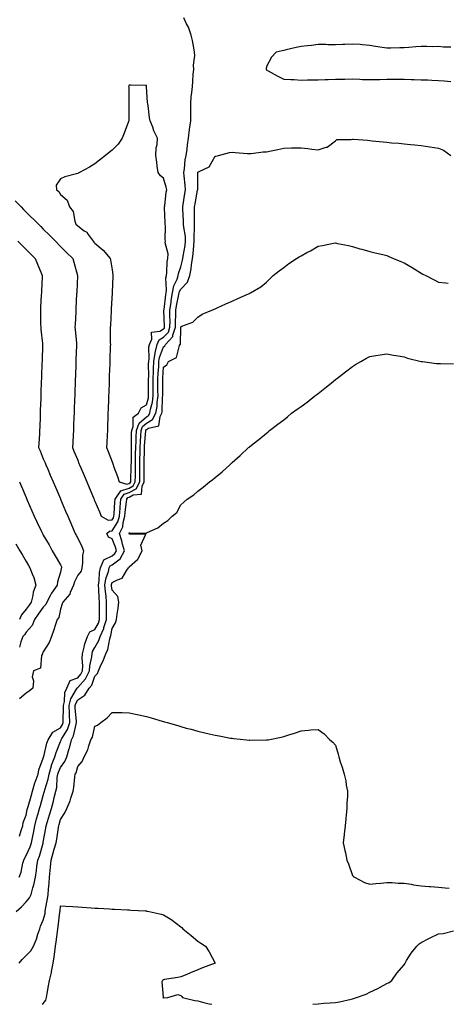
# Model space of a CAD drawing. Units: inches. Extents: x 947363 to 950003, y 7276778 to 7279418.
# Drawn here: x 948394 to 948643, y 7276778 to 7277351 of the extents above; entities that cross this region are included whole.
import ezdxf

# ---------------------------------------------------------------- set-up
doc = ezdxf.new("R2010")
doc.units = ezdxf.units.IN
doc.header["$MEASUREMENT"] = 0
doc.layers.add('Contour_94737276', color=7, linetype='Continuous', true_color=0x086e07)

msp = doc.modelspace()

# ---------------------------------------------------------------- linework, layer by layer
at = {"layer": 'Contour_94737276'}
for points in [[(948391.62, 7277245.49, 3203), (948395.13, 7277241.92, 3203), (948396.59, 7277240.46, 3203), (948406.59, 7277230.46, 3203), (948408.05, 7277229.02, 3203), (948411.6, 7277225.47, 3203), (948421.6, 7277215.47, 3203), (948425.17, 7277211.92, 3203), (948425.85, 7277209.72, 3203), (948427.93, 7277202.04, 3203), (948427.97, 7277201.92, 3203), (948427.96, 7277201.83, 3203), (948427.5, 7277192.47, 3203), (948427.47, 7277191.92, 3203), (948427.44, 7277191.31, 3203), (948427.02, 7277182.95, 3203), (948426.98, 7277181.92, 3203), (948426.92, 7277180.79, 3203), (948426.56, 7277173.41, 3203), (948426.48, 7277171.92, 3203), (948426.63, 7277170.5, 3203), (948427.28, 7277162.69, 3203), (948427.36, 7277161.92, 3203), (948427.33, 7277161.2, 3203), (948427.03, 7277152.94, 3203), (948427.01, 7277151.92, 3203), (948426.97, 7277150.84, 3203), (948426.69, 7277143.28, 3203), (948426.65, 7277141.92, 3203), (948426.59, 7277140.46, 3203), (948426.36, 7277133.61, 3203), (948426.3, 7277131.92, 3203), (948426.23, 7277130.1, 3203), (948426.02, 7277123.95, 3203), (948425.95, 7277121.92, 3203), (948425.87, 7277119.74, 3203), (948425.69, 7277114.28, 3203), (948425.6, 7277111.92, 3203), (948425.43, 7277109.3, 3203), (948425.17, 7277104.8, 3203), (948424.97, 7277101.92, 3203), (948425.89, 7277099.76, 3203), (948428.05, 7277094.5, 3203), (948428.8, 7277092.67, 3203), (948429.1, 7277091.92, 3203), (948429.87, 7277090.1, 3203), (948431.76, 7277085.63, 3203), (948433.34, 7277081.92, 3203), (948434.74, 7277078.61, 3203), (948437.23, 7277072.74, 3203), (948437.58, 7277071.92, 3203), (948437.72, 7277071.59, 3203), (948438.05, 7277070.81, 3203), (948440.68, 7277064.55, 3203), (948441.74, 7277061.92, 3203), (948445.73, 7277059.6, 3203), (948448.05, 7277059.83, 3203), (948448.87, 7277061.1, 3203), (948449.1, 7277061.92, 3203), (948449.21, 7277063.08, 3203), (948449.7, 7277070.27, 3203), (948449.86, 7277071.92, 3203), (948453.16, 7277076.81, 3203), (948458.05, 7277078.34, 3203), (948460.39, 7277079.58, 3203), (948461.59, 7277081.92, 3203), (948461.61, 7277085.48, 3203), (948461.71, 7277088.26, 3203), (948461.73, 7277091.92, 3203), (948461.8, 7277095.67, 3203), (948461.8, 7277098.17, 3203), (948461.87, 7277101.92, 3203), (948462.03, 7277105.9, 3203), (948462.04, 7277107.93, 3203), (948462.21, 7277111.92, 3203), (948463.78, 7277116.19, 3203), (948468.05, 7277119.84, 3203), (948469.35, 7277120.62, 3203), (948470.02, 7277121.92, 3203), (948470.44, 7277124.31, 3203), (948471.59, 7277128.38, 3203), (948472.08, 7277131.92, 3203), (948472.07, 7277135.94, 3203), (948472.06, 7277137.91, 3203), (948472.05, 7277141.92, 3203), (948472.21, 7277146.08, 3203), (948472.2, 7277147.77, 3203), (948472.37, 7277151.92, 3203), (948473.11, 7277156.86, 3203), (948473.17, 7277157.04, 3203), (948474.25, 7277161.92, 3203), (948475.4, 7277164.57, 3203), (948478.05, 7277166.1, 3203), (948480.86, 7277169.11, 3203), (948481.78, 7277171.92, 3203), (948481.82, 7277175.69, 3203), (948481.71, 7277178.26, 3203), (948481.75, 7277181.92, 3203), (948482.44, 7277186.31, 3203), (948482.56, 7277187.41, 3203), (948483.34, 7277191.92, 3203), (948484.02, 7277195.95, 3203), (948485.99, 7277199.86, 3203), (948486.61, 7277201.92, 3203), (948486.8, 7277203.17, 3203), (948488.05, 7277207.04, 3203), (948489.03, 7277210.94, 3203), (948489.18, 7277211.92, 3203), (948489.36, 7277213.23, 3203), (948490.58, 7277219.39, 3203), (948490.87, 7277221.92, 3203), (948490.75, 7277224.62, 3203), (948489.82, 7277230.15, 3203), (948489.71, 7277231.92, 3203), (948489.68, 7277233.55, 3203), (948489.25, 7277240.72, 3203), (948489.23, 7277241.92, 3203), (948489.46, 7277243.33, 3203), (948490.34, 7277249.63, 3203), (948490.73, 7277251.92, 3203), (948490.6, 7277254.47, 3203), (948489.96, 7277260.01, 3203), (948489.86, 7277261.92, 3203), (948490.26, 7277264.13, 3203), (948490.6, 7277269.37, 3203), (948491.21, 7277271.92, 3203), (948491.7, 7277275.57, 3203), (948491.89, 7277278.08, 3203), (948492.47, 7277281.92, 3203), (948493.09, 7277286.88, 3203), (948493.11, 7277286.98, 3203), (948493.9, 7277291.92, 3203), (948493.85, 7277296.12, 3203), (948493.91, 7277297.78, 3203), (948493.87, 7277301.92, 3203), (948494.1, 7277305.87, 3203), (948494.55, 7277308.42, 3203), (948494.81, 7277311.92, 3203), (948495.08, 7277314.89, 3203), (948495.34, 7277319.21, 3203), (948495.58, 7277321.92, 3203), (948495.51, 7277324.46, 3203), (948496.15, 7277330.02, 3203), (948496.08, 7277331.92, 3203), (948495.58, 7277334.39, 3203), (948494.85, 7277338.72, 3203), (948494.12, 7277341.92, 3203), (948492.58, 7277346.45, 3203), (948491.45, 7277348.52, 3203), (948489.87, 7277351.92, 3203)], [(948645.21, 7277334.76, 3203), (948640.94, 7277334.81, 3203), (948638.05, 7277335.16, 3203), (948634.84, 7277335.13, 3203), (948631.38, 7277335.25, 3203), (948628.05, 7277335.2, 3203), (948624.98, 7277334.99, 3203), (948620.79, 7277334.66, 3203), (948618.05, 7277334.47, 3203), (948615.6, 7277334.37, 3203), (948610.43, 7277334.3, 3203), (948608.05, 7277334.21, 3203), (948605.3, 7277334.67, 3203), (948601.42, 7277335.29, 3203), (948598.05, 7277335.86, 3203), (948593.84, 7277336.13, 3203), (948592.44, 7277336.31, 3203), (948588.05, 7277336.55, 3203), (948583.53, 7277336.44, 3203), (948582.48, 7277336.35, 3203), (948578.05, 7277336.24, 3203), (948573.7, 7277336.27, 3203), (948572.47, 7277336.34, 3203), (948568.05, 7277336.38, 3203), (948564.18, 7277335.79, 3203), (948561.83, 7277335.7, 3203), (948558.05, 7277335.22, 3203), (948555.3, 7277334.67, 3203), (948549.35, 7277333.22, 3203), (948548.05, 7277332.94, 3203), (948547.17, 7277332.8, 3203), (948543.64, 7277331.92, 3203), (948540.89, 7277329.08, 3203), (948538.05, 7277323.56, 3203), (948537.81, 7277322.16, 3203), (948537.84, 7277321.92, 3203), (948537.9, 7277321.77, 3203), (948538.05, 7277321.52, 3203), (948538.9, 7277321.07, 3203), (948544.24, 7277318.11, 3203), (948548.05, 7277316.32, 3203), (948552.17, 7277316.04, 3203), (948554, 7277315.97, 3203), (948558.05, 7277315.71, 3203), (948561.92, 7277315.79, 3203), (948564.16, 7277315.81, 3203), (948568.05, 7277315.88, 3203), (948572.18, 7277316.05, 3203), (948573.88, 7277316.09, 3203), (948578.05, 7277316.26, 3203), (948582.43, 7277316.3, 3203), (948583.65, 7277316.32, 3203), (948588.05, 7277316.37, 3203), (948592.34, 7277316.21, 3203), (948593.85, 7277316.12, 3203), (948598.05, 7277315.96, 3203), (948602.26, 7277316.13, 3203), (948603.85, 7277316.12, 3203), (948608.05, 7277316.3, 3203), (948612.43, 7277316.3, 3203), (948613.74, 7277316.23, 3203), (948618.05, 7277316.24, 3203), (948622.15, 7277316.02, 3203), (948623.87, 7277316.1, 3203), (948628.05, 7277315.9, 3203), (948631.91, 7277315.78, 3203), (948634.29, 7277315.68, 3203), (948638.05, 7277315.55, 3203), (948641.47, 7277315.34, 3203), (948645.18, 7277314.79, 3203)], [(948394.09, 7276875.88, 3202), (948395.2, 7276879.07, 3202), (948396.11, 7276881.92, 3202), (948396.28, 7276883.69, 3202), (948398.05, 7276888.04, 3202), (948398.72, 7276891.25, 3202), (948398.91, 7276891.92, 3202), (948399.25, 7276893.12, 3202), (948400.9, 7276899.07, 3202), (948401.73, 7276901.92, 3202), (948403.14, 7276906.83, 3202), (948403.28, 7276907.15, 3202), (948405.06, 7276911.92, 3202), (948405.46, 7276914.51, 3202), (948408.05, 7276921.18, 3202), (948408.18, 7276921.79, 3202), (948408.22, 7276921.92, 3202), (948408.29, 7276922.16, 3202), (948410.07, 7276929.9, 3202), (948410.78, 7276931.92, 3202), (948413.68, 7276936.29, 3202), (948418.05, 7276938.93, 3202), (948419.21, 7276940.76, 3202), (948419.61, 7276941.92, 3202), (948419.55, 7276943.42, 3202), (948419.76, 7276950.21, 3202), (948419.7, 7276951.92, 3202), (948420.29, 7276954.16, 3202), (948420.63, 7276959.34, 3202), (948421.79, 7276961.92, 3202), (948423.68, 7276966.29, 3202), (948428.05, 7276967.96, 3202), (948429.92, 7276970.05, 3202), (948430.84, 7276971.92, 3202), (948431.03, 7276974.9, 3202), (948430.62, 7276979.35, 3202), (948430.84, 7276981.92, 3202), (948431.91, 7276985.78, 3202), (948432.18, 7276987.79, 3202), (948433.86, 7276991.92, 3202), (948435.22, 7276994.75, 3202), (948438.05, 7276996.14, 3202), (948440.17, 7276999.8, 3202), (948440.8, 7277001.92, 3202), (948440.81, 7277004.68, 3202), (948440.69, 7277009.28, 3202), (948440.7, 7277011.92, 3202), (948440.48, 7277014.35, 3202), (948440.37, 7277019.6, 3202), (948440.2, 7277021.92, 3202), (948440.6, 7277024.47, 3202), (948440.73, 7277029.24, 3202), (948441.31, 7277031.92, 3202), (948443.31, 7277036.66, 3202), (948448.05, 7277039.01, 3202), (948449.7, 7277040.27, 3202), (948450.6, 7277041.92, 3202), (948450.03, 7277043.9, 3202), (948448.05, 7277048.8, 3202), (948445.91, 7277049.78, 3202), (948445.11, 7277051.92, 3202), (948446.63, 7277053.34, 3202), (948448.05, 7277053.48, 3202), (948451.36, 7277058.61, 3202), (948452.3, 7277061.92, 3202), (948452.73, 7277066.6, 3202), (948452.78, 7277067.19, 3202), (948453.23, 7277071.92, 3202), (948455.17, 7277074.8, 3202), (948458.05, 7277075.7, 3202), (948462.12, 7277077.85, 3202), (948464.21, 7277081.92, 3202), (948464.23, 7277085.74, 3202), (948464.18, 7277088.05, 3202), (948464.21, 7277091.92, 3202), (948464.27, 7277095.7, 3202), (948464.37, 7277098.24, 3202), (948464.43, 7277101.92, 3202), (948464.57, 7277105.4, 3202), (948464.82, 7277108.69, 3202), (948464.95, 7277111.92, 3202), (948465.78, 7277114.19, 3202), (948468.05, 7277116.12, 3202), (948471.69, 7277118.28, 3202), (948473.56, 7277121.92, 3202), (948474.23, 7277125.74, 3202), (948474.29, 7277128.16, 3202), (948474.81, 7277131.92, 3202), (948474.8, 7277135.17, 3202), (948474.8, 7277138.67, 3202), (948474.79, 7277141.92, 3202), (948474.91, 7277145.06, 3202), (948475.23, 7277149.1, 3202), (948475.34, 7277151.92, 3202), (948475.7, 7277154.27, 3202), (948478.05, 7277160.57, 3202), (948478.84, 7277161.13, 3202), (948479.25, 7277161.92, 3202), (948483.37, 7277166.6, 3202), (948483.39, 7277167.26, 3202), (948484.91, 7277171.92, 3202), (948484.93, 7277175.04, 3202), (948485.18, 7277179.05, 3202), (948485.21, 7277181.92, 3202), (948485.6, 7277184.37, 3202), (948487.01, 7277190.88, 3202), (948487.18, 7277191.92, 3202), (948487.31, 7277192.66, 3202), (948488.05, 7277194.14, 3202), (948491.89, 7277198.08, 3202), (948493.35, 7277201.92, 3202), (948494.1, 7277205.87, 3202), (948494.35, 7277208.22, 3202), (948494.95, 7277211.92, 3202), (948495.33, 7277214.64, 3202), (948495.58, 7277219.45, 3202), (948495.86, 7277221.92, 3202), (948495.76, 7277224.21, 3202), (948496.12, 7277229.99, 3202), (948496.01, 7277231.92, 3202), (948495.97, 7277234, 3202), (948496.13, 7277240, 3202), (948496.1, 7277241.92, 3202), (948496.37, 7277243.6, 3202), (948497.89, 7277251.76, 3202), (948497.92, 7277251.92, 3202), (948497.91, 7277252.06, 3202), (948497.98, 7277261.85, 3202), (948497.97, 7277261.92, 3202), (948497.98, 7277261.99, 3202), (948498.05, 7277262.17, 3202), (948498.73, 7277262.6, 3202), (948504.67, 7277265.3, 3202), (948508.05, 7277271.45, 3202), (948508.47, 7277271.5, 3202), (948510.03, 7277271.92, 3202), (948516.34, 7277273.63, 3202), (948518.05, 7277273.81, 3202), (948519.68, 7277273.55, 3202), (948526.92, 7277273.05, 3202), (948528.05, 7277272.9, 3202), (948529.03, 7277272.9, 3202), (948536.03, 7277273.94, 3202), (948538.05, 7277273.95, 3202), (948540.68, 7277274.55, 3202), (948544.6, 7277275.37, 3202), (948548.05, 7277276.17, 3202), (948552.42, 7277276.29, 3202), (948553.74, 7277276.23, 3202), (948558.05, 7277276.34, 3202), (948562.01, 7277275.88, 3202), (948564.4, 7277275.57, 3202), (948568.05, 7277275.13, 3202), (948572.78, 7277276.65, 3202), (948573.3, 7277276.67, 3202), (948578.05, 7277280.37, 3202), (948578.91, 7277281.06, 3202), (948587.26, 7277281.13, 3202), (948588.05, 7277281.37, 3202), (948588.66, 7277281.31, 3202), (948596.83, 7277280.7, 3202), (948598.05, 7277280.58, 3202), (948599.56, 7277280.41, 3202), (948605.94, 7277279.81, 3202), (948608.05, 7277279.55, 3202), (948610.7, 7277279.27, 3202), (948615.07, 7277278.94, 3202), (948618.05, 7277278.61, 3202), (948621.72, 7277278.25, 3202), (948624.22, 7277278.09, 3202), (948628.05, 7277277.65, 3202), (948633.01, 7277276.96, 3202), (948633.09, 7277276.96, 3202), (948638.05, 7277276.08, 3202), (948641.01, 7277274.88, 3202), (948645.28, 7277271.92, 3202)], [(948393.27, 7277221.92, 3202), (948395.67, 7277219.54, 3202), (948400.67, 7277214.54, 3202), (948403.29, 7277211.92, 3202), (948404.75, 7277208.62, 3202), (948406.97, 7277203, 3202), (948407.42, 7277201.92, 3202), (948407.38, 7277201.25, 3202), (948406.97, 7277193, 3202), (948406.92, 7277191.92, 3202), (948406.86, 7277190.73, 3202), (948406.5, 7277183.47, 3202), (948406.42, 7277181.92, 3202), (948406.48, 7277180.35, 3202), (948406.45, 7277173.52, 3202), (948406.51, 7277171.92, 3202), (948406.63, 7277170.5, 3202), (948407.58, 7277162.39, 3202), (948407.63, 7277161.92, 3202), (948407.62, 7277161.49, 3202), (948407.31, 7277152.66, 3202), (948407.29, 7277151.92, 3202), (948407.26, 7277151.13, 3202), (948406.98, 7277142.99, 3202), (948406.94, 7277141.92, 3202), (948406.89, 7277140.76, 3202), (948406.63, 7277133.34, 3202), (948406.59, 7277131.92, 3202), (948406.53, 7277130.4, 3202), (948406.29, 7277123.68, 3202), (948406.23, 7277121.92, 3202), (948406.17, 7277120.04, 3202), (948405.95, 7277114.02, 3202), (948405.88, 7277111.92, 3202), (948405.76, 7277109.63, 3202), (948405.44, 7277104.53, 3202), (948405.3, 7277101.92, 3202), (948406.12, 7277099.99, 3202), (948408.05, 7277095.43, 3202), (948409.09, 7277092.96, 3202), (948409.53, 7277091.92, 3202), (948410.63, 7277089.34, 3202), (948412.07, 7277085.94, 3202), (948413.77, 7277081.92, 3202), (948415.05, 7277078.92, 3202), (948417.98, 7277071.99, 3202), (948418.01, 7277071.92, 3202), (948418.02, 7277071.89, 3202), (948418.05, 7277071.83, 3202), (948421, 7277064.87, 3202), (948422.25, 7277061.92, 3202), (948424, 7277057.87, 3202), (948425.37, 7277054.6, 3202), (948426.52, 7277051.92, 3202), (948427.08, 7277050.95, 3202), (948428.05, 7277049.22, 3202), (948430.52, 7277044.39, 3202), (948431.41, 7277041.92, 3202), (948430.91, 7277039.06, 3202), (948430.86, 7277034.73, 3202), (948430.49, 7277031.92, 3202), (948430, 7277029.97, 3202), (948428.05, 7277027.71, 3202), (948426.13, 7277023.84, 3202), (948425.52, 7277021.92, 3202), (948423.63, 7277017.5, 3202), (948423.41, 7277016.56, 3202), (948419.39, 7277011.92, 3202), (948419.06, 7277010.91, 3202), (948418.05, 7277007.89, 3202), (948417, 7277002.97, 3202), (948416.08, 7277001.92, 3202), (948415.1, 7276998.97, 3202), (948414.09, 7276995.88, 3202), (948412.77, 7276991.92, 3202), (948411.52, 7276988.45, 3202), (948408.05, 7276983.1, 3202), (948407.66, 7276982.31, 3202), (948407.52, 7276981.92, 3202), (948407.07, 7276980.94, 3202), (948406.33, 7276973.64, 3202), (948402.41, 7276971.92, 3202), (948401.52, 7276968.45, 3202), (948402.33, 7276966.2, 3202), (948401.95, 7276961.92, 3202), (948399.78, 7276960.19, 3202), (948398.05, 7276958.98, 3202), (948394.16, 7276955.81, 3202)], [(948393.95, 7276851.92, 3201), (948395.14, 7276854.83, 3201), (948396.17, 7276860.04, 3201), (948396.73, 7276861.92, 3201), (948397.12, 7276862.85, 3201), (948398.05, 7276864.63, 3201), (948400.33, 7276869.64, 3201), (948401.11, 7276871.92, 3201), (948401.91, 7276875.78, 3201), (948402.35, 7276877.62, 3201), (948403.18, 7276881.92, 3201), (948404.13, 7276885.84, 3201), (948405.05, 7276888.92, 3201), (948405.85, 7276891.92, 3201), (948406.34, 7276893.63, 3201), (948408.05, 7276899.4, 3201), (948408.61, 7276901.36, 3201), (948408.75, 7276901.92, 3201), (948408.96, 7276902.83, 3201), (948410.96, 7276909.01, 3201), (948411.45, 7276911.92, 3201), (948412.84, 7276916.71, 3201), (948412.9, 7276917.07, 3201), (948414.72, 7276921.92, 3201), (948415.47, 7276924.5, 3201), (948418.05, 7276930.81, 3201), (948418.35, 7276931.62, 3201), (948418.43, 7276931.92, 3201), (948418.87, 7276932.74, 3201), (948422.1, 7276937.87, 3201), (948423.52, 7276941.92, 3201), (948423.35, 7276946.62, 3201), (948423.29, 7276947.16, 3201), (948423.14, 7276951.92, 3201), (948424.16, 7276955.81, 3201), (948427.41, 7276961.28, 3201), (948427.7, 7276961.92, 3201), (948427.81, 7276962.16, 3201), (948428.05, 7276962.26, 3201), (948432.62, 7276967.35, 3201), (948434.86, 7276971.92, 3201), (948435.04, 7276974.93, 3201), (948436.25, 7276980.12, 3201), (948436.41, 7276981.92, 3201), (948436.76, 7276983.21, 3201), (948438.05, 7276985.68, 3201), (948440.33, 7276989.64, 3201), (948441.05, 7276991.92, 3201), (948443.26, 7276996.71, 3201), (948443.34, 7276997.21, 3201), (948444.76, 7277001.92, 3201), (948444.77, 7277005.2, 3201), (948444.89, 7277008.76, 3201), (948444.9, 7277011.92, 3201), (948444.6, 7277015.37, 3201), (948444.21, 7277018.08, 3201), (948443.92, 7277021.92, 3201), (948444.49, 7277025.48, 3201), (948445.98, 7277029.85, 3201), (948446.43, 7277031.92, 3201), (948446.91, 7277033.06, 3201), (948448.05, 7277033.63, 3201), (948452.76, 7277037.21, 3201), (948455.32, 7277041.92, 3201), (948454.22, 7277045.75, 3201), (948453.8, 7277047.67, 3201), (948452.34, 7277051.92, 3201), (948454.25, 7277055.72, 3201), (948454.49, 7277058.36, 3201), (948455.5, 7277061.92, 3201), (948455.72, 7277064.25, 3201), (948456.45, 7277070.32, 3201), (948456.6, 7277071.92, 3201), (948457.19, 7277072.78, 3201), (948458.05, 7277073.05, 3201), (948460.44, 7277074.31, 3201), (948465.25, 7277074.72, 3201), (948465.54, 7277079.41, 3201), (948466.82, 7277081.92, 3201), (948466.83, 7277083.14, 3201), (948466.67, 7277090.54, 3201), (948466.68, 7277091.92, 3201), (948466.7, 7277093.27, 3201), (948466.97, 7277100.84, 3201), (948466.99, 7277101.92, 3201), (948467.03, 7277102.94, 3201), (948467.68, 7277111.55, 3201), (948467.7, 7277111.92, 3201), (948467.8, 7277112.17, 3201), (948468.05, 7277112.4, 3201), (948469.23, 7277113.1, 3201), (948475.35, 7277114.62, 3201), (948476.09, 7277119.96, 3201), (948477.09, 7277121.92, 3201), (948477.24, 7277122.73, 3201), (948477.44, 7277131.31, 3201), (948477.52, 7277131.92, 3201), (948477.52, 7277141.92, 3201), (948477.54, 7277142.43, 3201), (948478.05, 7277148.75, 3201), (948479.85, 7277150.12, 3201), (948480.87, 7277151.92, 3201), (948485.62, 7277154.35, 3201), (948487.32, 7277161.19, 3201), (948487.71, 7277161.92, 3201), (948487.86, 7277162.11, 3201), (948488.02, 7277171.89, 3201), (948488.03, 7277171.92, 3201), (948488.03, 7277171.94, 3201), (948488.05, 7277172.21, 3201), (948488.66, 7277172.53, 3201), (948495.05, 7277174.92, 3201), (948498.05, 7277177.76, 3201), (948500.54, 7277179.43, 3201), (948506.22, 7277181.92, 3201), (948507.55, 7277182.42, 3201), (948508.05, 7277182.61, 3201), (948509.3, 7277183.17, 3201), (948514.38, 7277185.59, 3201), (948518.05, 7277187.05, 3201), (948521.34, 7277188.63, 3201), (948527.45, 7277191.32, 3201), (948528.05, 7277191.6, 3201), (948528.26, 7277191.71, 3201), (948528.71, 7277191.92, 3201), (948534.58, 7277195.39, 3201), (948538.05, 7277198.07, 3201), (948539.93, 7277200.04, 3201), (948541.83, 7277201.92, 3201), (948545.33, 7277204.64, 3201), (948548.05, 7277206.76, 3201), (948550.94, 7277209.03, 3201), (948555.47, 7277211.92, 3201), (948557.01, 7277212.96, 3201), (948558.05, 7277213.53, 3201), (948561.47, 7277215.34, 3201), (948563.58, 7277216.39, 3201), (948568.05, 7277219.03, 3201), (948570.52, 7277219.45, 3201), (948576.88, 7277220.75, 3201), (948578.05, 7277220.95, 3201), (948579.29, 7277220.68, 3201), (948585.6, 7277219.47, 3201), (948588.05, 7277218.87, 3201), (948592.37, 7277217.6, 3201), (948593.39, 7277217.26, 3201), (948598.05, 7277216.05, 3201), (948601.29, 7277215.16, 3201), (948605.77, 7277214.2, 3201), (948608.05, 7277213.64, 3201), (948609.22, 7277213.09, 3201), (948611.9, 7277211.92, 3201), (948616.24, 7277210.11, 3201), (948618.05, 7277209.38, 3201), (948622.74, 7277206.61, 3201), (948624.34, 7277205.63, 3201), (948628.05, 7277203.38, 3201), (948629.01, 7277202.88, 3201), (948630.76, 7277201.92, 3201), (948635.56, 7277199.43, 3201), (948638.05, 7277198.17, 3201), (948642.21, 7277197.76, 3201), (948643.73, 7277197.6, 3201)], [(948392.26, 7276831.92, 3200), (948395.26, 7276834.71, 3200), (948398.05, 7276837.69, 3200), (948400.03, 7276839.94, 3200), (948400.95, 7276841.92, 3200), (948401.98, 7276845.85, 3200), (948402.53, 7276847.44, 3200), (948403.46, 7276851.92, 3200), (948404.05, 7276855.92, 3200), (948404.29, 7276858.16, 3200), (948404.81, 7276861.92, 3200), (948405.75, 7276864.22, 3200), (948407.94, 7276871.81, 3200), (948407.98, 7276871.92, 3200), (948408.05, 7276872.34, 3200), (948409.52, 7276880.45, 3200), (948409.77, 7276881.92, 3200), (948410.49, 7276884.36, 3200), (948411.73, 7276888.24, 3200), (948412.75, 7276891.92, 3200), (948413.88, 7276896.09, 3200), (948414.43, 7276898.3, 3200), (948415.37, 7276901.92, 3200), (948415.85, 7276904.12, 3200), (948416.17, 7276910.05, 3200), (948416.49, 7276911.92, 3200), (948416.84, 7276913.13, 3200), (948418.05, 7276915.8, 3200), (948420.66, 7276919.31, 3200), (948421.66, 7276921.92, 3200), (948423.17, 7276926.8, 3200), (948423.22, 7276927.09, 3200), (948424.43, 7276931.92, 3200), (948425.69, 7276934.28, 3200), (948427.09, 7276940.96, 3200), (948427.42, 7276941.92, 3200), (948427.41, 7276942.56, 3200), (948426.62, 7276950.49, 3200), (948426.59, 7276951.92, 3200), (948426.89, 7276953.08, 3200), (948428.05, 7276955.05, 3200), (948432.17, 7276957.8, 3200), (948434.68, 7276961.92, 3200), (948436.23, 7276963.74, 3200), (948438.05, 7276968.92, 3200), (948439.53, 7276970.44, 3200), (948440.12, 7276971.92, 3200), (948441.8, 7276975.67, 3200), (948442.61, 7276977.36, 3200), (948444.45, 7276981.92, 3200), (948445.6, 7276984.37, 3200), (948446.73, 7276990.6, 3200), (948447.15, 7276991.92, 3200), (948447.43, 7276992.54, 3200), (948448.05, 7276996.6, 3200), (948450.04, 7276999.93, 3200), (948450.64, 7277001.92, 3200), (948451.06, 7277004.93, 3200), (948451.52, 7277008.45, 3200), (948452.01, 7277011.92, 3200), (948451.34, 7277015.21, 3200), (948448.05, 7277018.87, 3200), (948447.67, 7277021.54, 3200), (948447.64, 7277021.92, 3200), (948447.7, 7277022.27, 3200), (948448.05, 7277023.31, 3200), (948451.17, 7277025.04, 3200), (948454.01, 7277025.96, 3200), (948456.66, 7277030.53, 3200), (948457.69, 7277031.92, 3200), (948457.91, 7277032.06, 3200), (948458.05, 7277032.5, 3200), (948462.86, 7277036.73, 3200), (948463.07, 7277036.9, 3200), (948463.09, 7277036.96, 3200), (948465.66, 7277041.92, 3200), (948464.77, 7277045.2, 3200), (948467.72, 7277051.59, 3200), (948458.5, 7277051.47, 3200), (948458.05, 7277051.76, 3200), (948458.02, 7277051.89, 3200), (948458.01, 7277051.92, 3200), (948458.02, 7277051.95, 3200), (948458.05, 7277052.24, 3200), (948458.37, 7277052.24, 3200), (948467.82, 7277052.15, 3200), (948468.05, 7277052.15, 3200), (948468.57, 7277052.44, 3200), (948474.77, 7277055.2, 3200), (948478.05, 7277057.97, 3200), (948480.47, 7277059.5, 3200), (948483.03, 7277061.92, 3200), (948485.75, 7277064.22, 3200), (948488.05, 7277068.52, 3200), (948489.81, 7277070.16, 3200), (948491.87, 7277071.92, 3200), (948495.59, 7277074.38, 3200), (948498.05, 7277076.59, 3200), (948501.08, 7277078.89, 3200), (948504.87, 7277081.92, 3200), (948506.68, 7277083.29, 3200), (948508.05, 7277084.43, 3200), (948512.1, 7277087.87, 3200), (948516.59, 7277091.92, 3200), (948517.38, 7277092.59, 3200), (948518.05, 7277093.2, 3200), (948522.64, 7277097.33, 3200), (948527.43, 7277101.92, 3200), (948527.78, 7277102.19, 3200), (948528.05, 7277102.41, 3200), (948530.21, 7277104.08, 3200), (948533.42, 7277106.55, 3200), (948538.05, 7277110.36, 3200), (948538.89, 7277111.08, 3200), (948539.77, 7277111.92, 3200), (948544.52, 7277115.45, 3200), (948548.05, 7277118.13, 3200), (948550.15, 7277119.82, 3200), (948552.58, 7277121.92, 3200), (948555.8, 7277124.17, 3200), (948558.05, 7277125.73, 3200), (948561.6, 7277128.37, 3200), (948566.08, 7277131.92, 3200), (948567.21, 7277132.76, 3200), (948568.05, 7277133.38, 3200), (948572.81, 7277137.16, 3200), (948575.55, 7277139.42, 3200), (948578.05, 7277141.47, 3200), (948578.3, 7277141.67, 3200), (948578.62, 7277141.92, 3200), (948583.97, 7277146, 3200), (948588.05, 7277149.09, 3200), (948589.83, 7277150.14, 3200), (948592.85, 7277151.92, 3200), (948596.13, 7277153.84, 3200), (948598.05, 7277154.9, 3200), (948601.58, 7277155.45, 3200), (948604.07, 7277155.9, 3200), (948608.05, 7277156.45, 3200), (948611.8, 7277155.67, 3200), (948614.68, 7277155.29, 3200), (948618.05, 7277154.67, 3200), (948620.13, 7277154, 3200), (948627.92, 7277152.05, 3200), (948628.05, 7277152.01, 3200), (948628.13, 7277152, 3200), (948628.72, 7277151.92, 3200), (948637.01, 7277150.88, 3200), (948638.05, 7277150.78, 3200), (948639.22, 7277150.75, 3200), (948646.82, 7277150.69, 3200)], [(948394.21, 7277081.92, 3201), (948395.35, 7277079.22, 3201), (948398.05, 7277072.86, 3201), (948398.33, 7277072.2, 3201), (948398.73, 7277071.24, 3201), (948401.3, 7277065.17, 3201), (948402.69, 7277061.92, 3201), (948404.47, 7277058.34, 3201), (948406.97, 7277053, 3201), (948407.48, 7277051.92, 3201), (948407.69, 7277051.56, 3201), (948408.05, 7277050.94, 3201), (948411.36, 7277045.23, 3201), (948413.27, 7277041.92, 3201), (948415.01, 7277038.88, 3201), (948418.05, 7277033.6, 3201), (948418.57, 7277032.44, 3201), (948418.66, 7277031.92, 3201), (948418.48, 7277031.49, 3201), (948418.05, 7277029.49, 3201), (948416.27, 7277023.7, 3201), (948416.16, 7277021.92, 3201), (948412.75, 7277017.22, 3201), (948412.25, 7277016.12, 3201), (948410.01, 7277011.92, 3201), (948409.44, 7277010.53, 3201), (948408.05, 7277009.02, 3201), (948405.08, 7277004.89, 3201), (948402.9, 7277001.92, 3201), (948401.49, 7276998.48, 3201), (948398.05, 7276994.52, 3201), (948397.03, 7276992.94, 3201), (948396.21, 7276991.92, 3201), (948394.96, 7276988.83, 3201), (948394.23, 7276985.74, 3201)], [(948392.09, 7277045.96, 3200), (948394.43, 7277041.92, 3200), (948395.76, 7277039.63, 3200), (948398.05, 7277035.66, 3200), (948399.43, 7277033.3, 3200), (948400.22, 7277031.92, 3200), (948401.57, 7277028.4, 3200), (948402.53, 7277026.4, 3200), (948403.77, 7277021.92, 3200), (948402.19, 7277017.78, 3200), (948401.98, 7277015.85, 3200), (948400.97, 7277011.92, 3200), (948399.75, 7277010.22, 3200), (948398.05, 7277007.92, 3200), (948395.43, 7277004.54, 3200), (948394.12, 7277001.92, 3200)], [(948394.03, 7276801.92, 3199), (948395.83, 7276804.14, 3199), (948398.05, 7276806.3, 3199), (948400.79, 7276809.18, 3199), (948402.27, 7276811.92, 3199), (948404.04, 7276815.93, 3199), (948404.93, 7276818.8, 3199), (948406.08, 7276821.92, 3199), (948406.47, 7276823.5, 3199), (948408.05, 7276827, 3199), (948409.05, 7276830.92, 3199), (948409.2, 7276831.92, 3199), (948409.4, 7276833.27, 3199), (948410.52, 7276839.45, 3199), (948410.84, 7276841.92, 3199), (948411.12, 7276844.99, 3199), (948411.44, 7276848.53, 3199), (948411.74, 7276851.92, 3199), (948412.04, 7276855.91, 3199), (948412.22, 7276857.75, 3199), (948412.52, 7276861.92, 3199), (948413.78, 7276866.19, 3199), (948414.4, 7276868.27, 3199), (948415.47, 7276871.92, 3199), (948415.85, 7276874.12, 3199), (948416.92, 7276880.79, 3199), (948417.1, 7276881.92, 3199), (948417.32, 7276882.65, 3199), (948418.05, 7276885.52, 3199), (948420.59, 7276889.38, 3199), (948421.72, 7276891.92, 3199), (948423.67, 7276896.3, 3199), (948424.1, 7276897.97, 3199), (948425.46, 7276901.92, 3199), (948425.74, 7276904.23, 3199), (948426.47, 7276910.34, 3199), (948426.65, 7276911.92, 3199), (948427.21, 7276912.76, 3199), (948428.05, 7276916.39, 3199), (948430.68, 7276919.29, 3199), (948431.86, 7276921.92, 3199), (948433.92, 7276926.05, 3199), (948434.48, 7276928.35, 3199), (948435.75, 7276931.92, 3199), (948436.59, 7276933.38, 3199), (948438.05, 7276939.9, 3199), (948439.54, 7276940.43, 3199), (948441.46, 7276941.92, 3199), (948445.22, 7276944.75, 3199), (948448.05, 7276947.81, 3199), (948452.29, 7276947.68, 3199), (948453.94, 7276947.81, 3199), (948458.05, 7276947.66, 3199), (948462.73, 7276946.6, 3199), (948463.59, 7276946.38, 3199), (948468.05, 7276945.36, 3199), (948470.77, 7276944.64, 3199), (948477.22, 7276942.75, 3199), (948478.05, 7276942.52, 3199), (948478.53, 7276942.4, 3199), (948480.12, 7276941.92, 3199), (948486.28, 7276940.15, 3199), (948488.05, 7276939.61, 3199), (948491.24, 7276938.73, 3199), (948494.12, 7276937.99, 3199), (948498.05, 7276936.87, 3199), (948502.14, 7276936.01, 3199), (948504.6, 7276935.37, 3199), (948508.05, 7276934.59, 3199), (948510.38, 7276934.25, 3199), (948517.04, 7276932.93, 3199), (948518.05, 7276932.77, 3199), (948518.86, 7276932.73, 3199), (948526.38, 7276931.92, 3199), (948527.9, 7276931.77, 3199), (948528.05, 7276931.74, 3199), (948528.23, 7276931.74, 3199), (948537.91, 7276931.78, 3199), (948538.05, 7276931.78, 3199), (948538.18, 7276931.79, 3199), (948538.88, 7276931.92, 3199), (948546.51, 7276933.46, 3199), (948548.05, 7276933.89, 3199), (948550.94, 7276934.81, 3199), (948554.2, 7276935.77, 3199), (948558.05, 7276937.12, 3199), (948562.5, 7276937.47, 3199), (948563.72, 7276937.59, 3199), (948568.05, 7276937.95, 3199), (948571.49, 7276935.36, 3199), (948574.88, 7276931.92, 3199), (948576.59, 7276930.46, 3199), (948578.05, 7276928.67, 3199), (948579.63, 7276923.5, 3199), (948579.98, 7276921.92, 3199), (948580.92, 7276919.05, 3199), (948582.05, 7276915.92, 3199), (948583.24, 7276911.92, 3199), (948584.07, 7276907.94, 3199), (948584.43, 7276905.54, 3199), (948585.1, 7276901.92, 3199), (948585.07, 7276898.94, 3199), (948584.77, 7276895.2, 3199), (948584.74, 7276891.92, 3199), (948584.43, 7276888.3, 3199), (948584.07, 7276885.9, 3199), (948583.78, 7276881.92, 3199), (948583.2, 7276877.07, 3199), (948583.14, 7276876.83, 3199), (948582.67, 7276871.92, 3199), (948583.63, 7276867.5, 3199), (948583.91, 7276866.06, 3199), (948584.77, 7276861.92, 3199), (948585.78, 7276859.65, 3199), (948588.05, 7276852.94, 3199), (948588.51, 7276852.38, 3199), (948589.09, 7276851.92, 3199), (948595.03, 7276848.9, 3199), (948598.05, 7276847.92, 3199), (948601.62, 7276848.35, 3199), (948604.57, 7276848.44, 3199), (948608.05, 7276848.8, 3199), (948611.12, 7276848.85, 3199), (948614.56, 7276848.43, 3199), (948618.05, 7276848.49, 3199), (948622.12, 7276847.85, 3199), (948623.6, 7276847.47, 3199), (948628.05, 7276846.92, 3199), (948632.64, 7276846.51, 3199), (948633.49, 7276846.48, 3199), (948638.05, 7276846.11, 3199), (948641.87, 7276845.74, 3199), (948644.33, 7276845.64, 3199)], [(948407.41, 7276778, 3198), (948408.05, 7276778.41, 3198), (948409.48, 7276780.49, 3198), (948409.94, 7276781.92, 3198), (948410.37, 7276784.24, 3198), (948411.13, 7276788.84, 3198), (948411.73, 7276791.92, 3198), (948412.72, 7276796.59, 3198), (948412.85, 7276797.12, 3198), (948413.78, 7276801.92, 3198), (948414.42, 7276805.55, 3198), (948414.7, 7276808.57, 3198), (948415.21, 7276811.92, 3198), (948415.62, 7276814.35, 3198), (948416.24, 7276820.11, 3198), (948416.52, 7276821.92, 3198), (948416.76, 7276823.21, 3198), (948417.64, 7276831.51, 3198), (948417.71, 7276831.92, 3198), (948417.76, 7276832.21, 3198), (948418.05, 7276835.35, 3198), (948421.24, 7276835.11, 3198), (948425.16, 7276834.81, 3198), (948428.05, 7276834.62, 3198), (948430.59, 7276834.46, 3198), (948435.86, 7276834.11, 3198), (948438.05, 7276833.98, 3198), (948440, 7276833.87, 3198), (948446.51, 7276833.46, 3198), (948448.05, 7276833.38, 3198), (948449.44, 7276833.31, 3198), (948457, 7276832.97, 3198), (948458.05, 7276832.91, 3198), (948458.98, 7276832.85, 3198), (948467.58, 7276832.39, 3198), (948468.05, 7276832.36, 3198), (948468.4, 7276832.27, 3198), (948469.69, 7276831.92, 3198), (948476.56, 7276830.43, 3198), (948478.05, 7276829.96, 3198), (948482.83, 7276827.14, 3198), (948483.12, 7276826.99, 3198), (948488.05, 7276823.17, 3198), (948488.72, 7276822.59, 3198), (948489.27, 7276821.92, 3198), (948494.18, 7276818.05, 3198), (948498.05, 7276814.73, 3198), (948499.73, 7276813.6, 3198), (948502.46, 7276811.92, 3198), (948504.6, 7276808.47, 3198), (948508.05, 7276801.92, 3198), (948500.78, 7276799.19, 3198), (948498.05, 7276798.09, 3198), (948493.74, 7276796.23, 3198), (948491.51, 7276795.38, 3198), (948488.05, 7276793.99, 3198), (948486.36, 7276793.61, 3198), (948478.54, 7276792.41, 3198), (948478.05, 7276792.31, 3198), (948477.77, 7276792.2, 3198), (948477.36, 7276791.92, 3198), (948477.12, 7276790.99, 3198), (948477.82, 7276782.15, 3198), (948477.66, 7276781.92, 3198), (948477.97, 7276781.84, 3198), (948478.05, 7276781.81, 3198), (948478.15, 7276781.82, 3198), (948480.49, 7276781.92, 3198), (948486.35, 7276783.62, 3198), (948488.05, 7276783.16, 3198), (948488.58, 7276782.45, 3198), (948489.11, 7276781.92, 3198), (948496.29, 7276780.16, 3198), (948498.05, 7276779.94, 3198), (948500.63, 7276779.34, 3198), (948504.5, 7276778.37, 3198), (948506.14, 7276778, 3198)], [(948564.84, 7276778, 3198), (948568.05, 7276778.23, 3198), (948571.4, 7276778.57, 3198), (948574.94, 7276778.81, 3198), (948578.05, 7276779.12, 3198), (948580.44, 7276779.53, 3198), (948587.15, 7276781.02, 3198), (948588.05, 7276781.19, 3198), (948588.65, 7276781.32, 3198), (948590.43, 7276781.92, 3198), (948596.04, 7276783.93, 3198), (948598.05, 7276785.04, 3198), (948602.72, 7276787.25, 3198), (948604.19, 7276788.06, 3198), (948608.05, 7276790.09, 3198), (948609.3, 7276790.67, 3198), (948610.99, 7276791.92, 3198), (948613.82, 7276796.15, 3198), (948618.05, 7276800.94, 3198), (948618.43, 7276801.54, 3198), (948618.6, 7276801.92, 3198), (948619.55, 7276803.42, 3198), (948622.13, 7276807.84, 3198), (948625.54, 7276811.92, 3198), (948626.84, 7276813.13, 3198), (948628.05, 7276813.99, 3198), (948632.38, 7276816.25, 3198), (948633.26, 7276816.71, 3198), (948638.05, 7276819.09, 3198), (948640.72, 7276819.25, 3198), (948646.81, 7276820.68, 3198)]]:
    msp.add_polyline3d(points, dxfattribs=at)
msp.add_polyline3d([(948458.05, 7277080.98, 3204), (948458.67, 7277081.3, 3204), (948458.98, 7277081.92, 3204), (948458.99, 7277082.86, 3204), (948459.26, 7277090.71, 3204), (948459.26, 7277091.92, 3204), (948459.29, 7277093.16, 3204), (948459.29, 7277100.68, 3204), (948459.31, 7277101.92, 3204), (948459.37, 7277103.24, 3204), (948459.42, 7277110.55, 3204), (948459.48, 7277111.92, 3204), (948460.3, 7277114.17, 3204), (948460.3, 7277119.67, 3204), (948463.44, 7277121.92, 3204), (948464.93, 7277125.04, 3204), (948468.05, 7277126.71, 3204), (948469.2, 7277130.77, 3204), (948469.36, 7277131.92, 3204), (948469.36, 7277133.23, 3204), (948469.33, 7277140.64, 3204), (948469.33, 7277141.92, 3204), (948469.38, 7277143.25, 3204), (948469.34, 7277150.63, 3204), (948469.4, 7277151.92, 3204), (948469.63, 7277153.5, 3204), (948469.51, 7277160.46, 3204), (948469.82, 7277161.92, 3204), (948471.19, 7277165.06, 3204), (948470.94, 7277169.03, 3204), (948475.78, 7277169.65, 3204), (948478.05, 7277170.97, 3204), (948478.51, 7277171.46, 3204), (948478.66, 7277171.92, 3204), (948478.67, 7277172.54, 3204), (948478.29, 7277181.68, 3204), (948478.29, 7277181.92, 3204), (948478.34, 7277182.21, 3204), (948479.29, 7277190.68, 3204), (948479.51, 7277191.92, 3204), (948479.8, 7277193.67, 3204), (948479.29, 7277200.68, 3204), (948479.67, 7277201.92, 3204), (948479.95, 7277203.82, 3204), (948480.08, 7277209.89, 3204), (948480.5, 7277211.92, 3204), (948480.7, 7277214.57, 3204), (948479.02, 7277220.95, 3204), (948479.17, 7277221.92, 3204), (948478.93, 7277222.8, 3204), (948479.26, 7277230.71, 3204), (948479.06, 7277231.92, 3204), (948478.99, 7277232.86, 3204), (948478.64, 7277241.33, 3204), (948478.6, 7277241.92, 3204), (948478.7, 7277242.57, 3204), (948479.57, 7277250.4, 3204), (948479.87, 7277251.92, 3204), (948479.52, 7277253.39, 3204), (948478.05, 7277258.66, 3204), (948476.18, 7277260.05, 3204), (948474.87, 7277261.92, 3204), (948474.36, 7277265.61, 3204), (948474.06, 7277267.93, 3204), (948473.5, 7277271.92, 3204), (948473.7, 7277276.27, 3204), (948474.26, 7277278.13, 3204), (948474.54, 7277281.92, 3204), (948472.32, 7277286.19, 3204), (948471.71, 7277288.26, 3204), (948470.31, 7277291.92, 3204), (948469.82, 7277293.69, 3204), (948469, 7277300.97, 3204), (948468.79, 7277301.92, 3204), (948468.78, 7277302.65, 3204), (948468.16, 7277311.81, 3204), (948468.16, 7277311.92, 3204), (948468.15, 7277312.02, 3204), (948468.05, 7277312.52, 3204), (948467.47, 7277312.5, 3204), (948458.84, 7277312.71, 3204), (948458.05, 7277312.7, 3204), (948457.81, 7277312.16, 3204), (948457.72, 7277311.92, 3204), (948457.73, 7277311.6, 3204), (948457.8, 7277302.17, 3204), (948457.81, 7277301.92, 3204), (948457.79, 7277301.66, 3204), (948457.84, 7277292.13, 3204), (948457.82, 7277291.92, 3204), (948457.67, 7277291.54, 3204), (948455.17, 7277284.8, 3204), (948453.96, 7277281.92, 3204), (948451.61, 7277278.36, 3204), (948448.05, 7277274.85, 3204), (948446.4, 7277273.57, 3204), (948444.3, 7277271.92, 3204), (948440.8, 7277269.17, 3204), (948438.05, 7277267.04, 3204), (948434.95, 7277265.02, 3204), (948429.16, 7277261.92, 3204), (948428.41, 7277261.56, 3204), (948428.05, 7277261.41, 3204), (948427.28, 7277261.15, 3204), (948420.64, 7277259.33, 3204), (948418.05, 7277258.25, 3204), (948415.48, 7277254.49, 3204), (948415.81, 7277251.92, 3204), (948416.99, 7277250.86, 3204), (948418.05, 7277249.11, 3204), (948422.02, 7277245.89, 3204), (948423.23, 7277241.92, 3204), (948425.45, 7277239.32, 3204), (948426.38, 7277233.59, 3204), (948427.03, 7277231.92, 3204), (948428.05, 7277230.9, 3204), (948431.92, 7277228.05, 3204), (948433.29, 7277227.16, 3204), (948434.19, 7277225.78, 3204), (948437.04, 7277221.92, 3204), (948437.54, 7277221.41, 3204), (948438.05, 7277220.91, 3204), (948442.93, 7277216.8, 3204), (948447.05, 7277211.92, 3204), (948447.21, 7277211.08, 3204), (948448.05, 7277205.3, 3204), (948448.5, 7277202.37, 3204), (948448.53, 7277201.92, 3204), (948448.51, 7277201.46, 3204), (948448.05, 7277192.32, 3204), (948448.03, 7277191.94, 3204), (948448.03, 7277191.92, 3204), (948448.03, 7277191.9, 3204), (948447.56, 7277182.41, 3204), (948447.53, 7277181.92, 3204), (948447.5, 7277181.37, 3204), (948447.08, 7277172.89, 3204), (948447.03, 7277171.92, 3204), (948447.05, 7277170.92, 3204), (948447.04, 7277162.93, 3204), (948447.06, 7277161.92, 3204), (948447.03, 7277160.9, 3204), (948446.76, 7277153.21, 3204), (948446.71, 7277151.92, 3204), (948446.67, 7277150.54, 3204), (948446.42, 7277143.55, 3204), (948446.37, 7277141.92, 3204), (948446.3, 7277140.17, 3204), (948446.09, 7277133.88, 3204), (948446.02, 7277131.92, 3204), (948445.94, 7277129.81, 3204), (948445.75, 7277124.22, 3204), (948445.67, 7277121.92, 3204), (948445.58, 7277119.45, 3204), (948445.41, 7277114.56, 3204), (948445.32, 7277111.92, 3204), (948445.2, 7277109.07, 3204), (948445.05, 7277104.92, 3204), (948444.92, 7277101.92, 3204), (948445.79, 7277099.66, 3204), (948448.05, 7277093.6, 3204), (948448.56, 7277092.43, 3204), (948448.66, 7277091.92, 3204), (948448.96, 7277091.01, 3204), (948451.23, 7277085.1, 3204), (948452.17, 7277081.92, 3204), (948456.69, 7277080.56, 3204)], close=True, dxfattribs=at)

doc.saveas('drawing.dxf')
